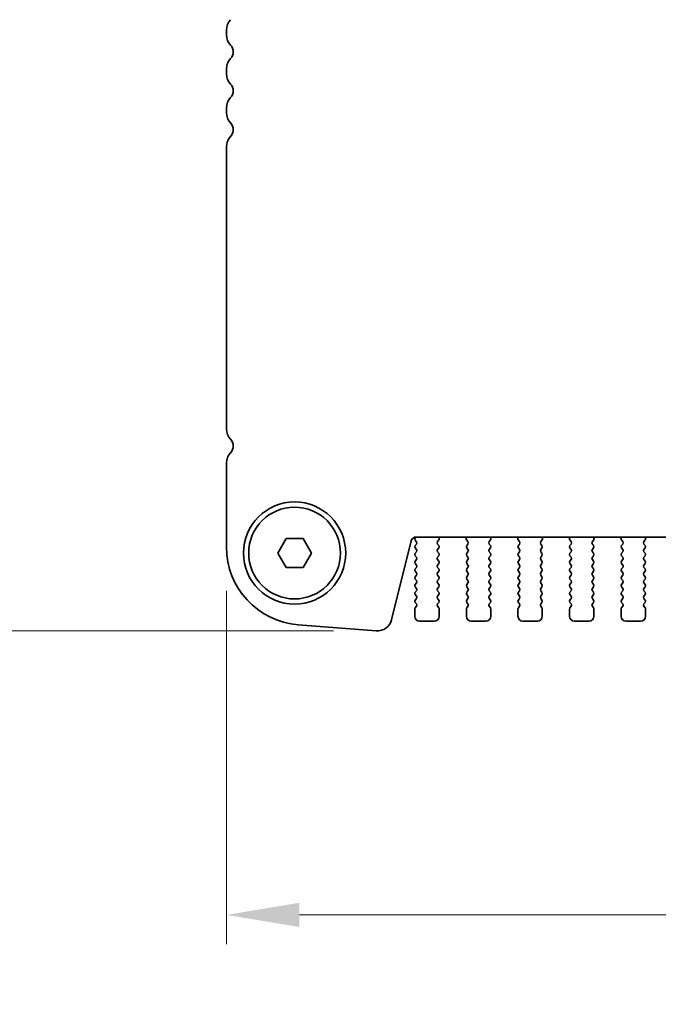
# Model space of a CAD drawing. Units: millimetres. Extents: x 0 to 7554, y 0 to 1124.
# Drawn here: x 1739 to 1804, y 909 to 1010 of the extents above; entities that cross this region are included whole.
import ezdxf

# ---------------------------------------------------------------- set-up
doc = ezdxf.new("R2010")
doc.units = ezdxf.units.MM
doc.layers.add('Dimension (ISO)', color=7, linetype='Continuous', lineweight=18)
doc.layers.add('Visible (ISO)', color=7, linetype='Continuous', lineweight=35)
doc.styles.add('Note Text (TK)', font='txt')
doc.dimstyles.new('Default - Method 1b (TK)', dxfattribs={"dimscale": 3, "dimtxt": 2.5, "dimasz": 2.5, "dimexe": 1, "dimexo": 1.5, "dimgap": 1, "dimtad": 1, "dimtoh": 1, "dimrnd": 1e-08, "dimdsep": 46, "dimtxsty": 'Note Text (TK)', "dimcen": 0.09, "dimdle": 5, "dimclrd": 100, "dimclre": 100, "dimclrt": 7, "dimadec": 1, "dimazin": 1, "dimtfac": 1, "dimtmove": 0, "dimatfit": 3, "dimfxl": 0, "dimtolj": 1, "dimlwd": -1, "dimlwe": -1, "dimarcsym": 0})

# ---------------------------------------------------------------- blocks, each defined once
blk = doc.blocks.new('*D35')
at = {"layer": 'Defpoints', "color": 0, "transparency": 16777216}
for p in [(1759.77, 955.51), (1991.77, 955.51), (1991.77, 917.71)]:
    blk.add_point(p, dxfattribs=at)
at = {"layer": 'Dimension (ISO)', "color": 100, "transparency": 16777216}
for p, q in [((1759.77, 951.01), (1759.77, 914.71)), ((1991.77, 951.01), (1991.77, 914.71)), ((1767.27, 917.71), (1984.27, 917.71))]:
    blk.add_line(p, q, dxfattribs=at)
for points in [[(1767.27, 918.96), (1767.27, 916.46), (1759.77, 917.71)], [(1984.27, 918.96), (1984.27, 916.46), (1991.77, 917.71)]]:
    blk.add_solid(points, dxfattribs=at)
at = {"layer": 'Dimension (ISO)', "color": 7, "transparency": 16777216, "insert": (1868.14, 924.46), "char_height": 7.5, "attachment_point": 4, "style": 'Note Text (TK)'}
blk.add_mtext('\\A1;232', dxfattribs=at)
blk = doc.blocks.new('*D36')
at = {"layer": 'Defpoints', "color": 0, "transparency": 16777216}
for p in [(1745.27, 1025.4), (1727.28, 946.9), (1775.28, 946.9)]:
    blk.add_point(p, dxfattribs=at)
at = {"layer": 'Dimension (ISO)', "color": 100, "transparency": 16777216}
for p, q in [((1740.77, 1025.4), (1724.28, 1025.4)), ((1727.28, 1017.9), (1727.28, 954.4)), ((1770.78, 946.9), (1724.28, 946.9))]:
    blk.add_line(p, q, dxfattribs=at)
for points in [[(1726.03, 1017.9), (1728.53, 1017.9), (1727.28, 1025.4)], [(1726.03, 954.4), (1728.53, 954.4), (1727.28, 946.9)]]:
    blk.add_solid(points, dxfattribs=at)
at = {"layer": 'Dimension (ISO)', "color": 7, "transparency": 16777216, "insert": (1720.53, 977.5), "char_height": 7.5, "attachment_point": 4, "rotation": 90, "style": 'Note Text (TK)'}
blk.add_mtext('\\A1;78.5', dxfattribs=at)
blk = doc.blocks.new('*D37')
at = {"layer": 'Defpoints', "color": 0, "transparency": 16777216}
for p in [(1743.02, 1028.65), (1696.02, 946.9), (1775.28, 946.9)]:
    blk.add_point(p, dxfattribs=at)
at = {"layer": 'Dimension (ISO)', "color": 100, "transparency": 16777216}
for p, q in [((1738.52, 1028.65), (1693.02, 1028.65)), ((1696.02, 1021.15), (1696.02, 954.4)), ((1770.78, 946.9), (1693.02, 946.9))]:
    blk.add_line(p, q, dxfattribs=at)
for points in [[(1694.77, 1021.15), (1697.27, 1021.15), (1696.02, 1028.65)], [(1694.77, 954.4), (1697.27, 954.4), (1696.02, 946.9)]]:
    blk.add_solid(points, dxfattribs=at)
at = {"layer": 'Dimension (ISO)', "color": 7, "transparency": 16777216, "insert": (1689.27, 976.29), "char_height": 7.5, "attachment_point": 4, "rotation": 90, "style": 'Note Text (TK)'}
blk.add_mtext('\\A1;81.75', dxfattribs=at)
blk = doc.blocks.new('*D41')
at = {"layer": 'Defpoints', "color": 0, "transparency": 16777216}
for p in [(1696.02, 883.99), (1759.77, 883.99), (1759.77, 880.99)]:
    blk.add_point(p, dxfattribs=at)
at = {"layer": 'Dimension (ISO)', "color": 100, "transparency": 16777216}
for p, q in [((1696.02, 891.49), (1696.02, 916.06)), ((1755.27, 883.99), (1693.02, 883.99)), ((1696.02, 880.99), (1696.02, 883.99)), ((1755.27, 880.99), (1693.02, 880.99)), ((1696.02, 873.49), (1696.02, 865.99))]:
    blk.add_line(p, q, dxfattribs=at)
for points in [[(1694.77, 891.49), (1697.27, 891.49), (1696.02, 883.99)], [(1694.77, 873.49), (1697.27, 873.49), (1696.02, 880.99)]]:
    blk.add_solid(points, dxfattribs=at)
at = {"layer": 'Dimension (ISO)', "color": 7, "transparency": 16777216, "insert": (1689.27, 908.71), "char_height": 7.5, "attachment_point": 4, "rotation": 90, "style": 'Note Text (TK)'}
blk.add_mtext('\\A1;3', dxfattribs=at)

msp = doc.modelspace()

# ---------------------------------------------------------------- linework, layer by layer
at = {"layer": 'Visible (ISO)'}
for p, q in [((1759.7664, 1008.661), (1759.7664, 1008.1309)), ((1759.7664, 1004.661), (1759.7664, 1004.1309)), ((1759.7664, 1000.661), (1759.7664, 1000.1309)), ((1759.7664, 996.661), (1759.7664, 967.6309)), ((1759.7664, 964.161), (1759.7664, 955.5058)), ((1765.0344, 954.8959), (1765.9004, 956.3959)), ((1765.9004, 956.3959), (1767.6325, 956.3959)), ((1767.6325, 956.3959), (1768.4985, 954.8959)), ((1776.7322, 948.0342), (1778.759, 956.1635)), ((1779.1548, 956.2262), (1779.2726, 956.0665)), ((1779.2132, 956.5416), (1779.1557, 956.465)), ((1779.2442, 956.5425), (1972.2887, 956.5425)), ((1781.4602, 956.0665), (1781.5958, 956.2407)), ((1781.6235, 956.4383), (1781.5815, 956.5425)), ((1784.4514, 956.5425), (1784.4094, 956.4383)), ((1784.4371, 956.2407), (1784.5726, 956.0665)), ((1786.7602, 956.0665), (1786.8958, 956.2407)), ((1786.9235, 956.4383), (1786.8815, 956.5425)), ((1789.7514, 956.5425), (1789.7094, 956.4383)), ((1789.7371, 956.2407), (1789.8726, 956.0665)), ((1792.0602, 956.0665), (1792.1958, 956.2407)), ((1792.2235, 956.4383), (1792.1815, 956.5425)), ((1795.0514, 956.5425), (1795.0094, 956.4383)), ((1795.0371, 956.2407), (1795.1726, 956.0665)), ((1797.3602, 956.0665), (1797.4958, 956.2407)), ((1797.5235, 956.4383), (1797.4815, 956.5425)), ((1800.3514, 956.5425), (1800.3094, 956.4383)), ((1800.3371, 956.2407), (1800.4726, 956.0665)), ((1802.6602, 956.0665), (1802.7958, 956.2407)), ((1802.8235, 956.4383), (1802.7815, 956.5425)), ((1779.2748, 955.8237), (1779.1564, 955.6659)), ((1779.1564, 955.4259), (1779.2764, 955.2659)), ((1781.4564, 955.2659), (1781.5764, 955.4259)), ((1781.5764, 955.6659), (1781.4581, 955.8237)), ((1784.5748, 955.8237), (1784.4564, 955.6659)), ((1784.4564, 955.4259), (1784.5764, 955.2659)), ((1786.7564, 955.2659), (1786.8764, 955.4259)), ((1786.8764, 955.6659), (1786.7581, 955.8237)), ((1789.8748, 955.8237), (1789.7564, 955.6659)), ((1789.7564, 955.4259), (1789.8764, 955.2659)), ((1792.0564, 955.2659), (1792.1764, 955.4259)), ((1792.1764, 955.6659), (1792.0581, 955.8237)), ((1795.1748, 955.8237), (1795.0564, 955.6659)), ((1795.0564, 955.4259), (1795.1764, 955.2659)), ((1797.3564, 955.2659), (1797.4764, 955.4259)), ((1797.4764, 955.6659), (1797.3581, 955.8237)), ((1800.4748, 955.8237), (1800.3564, 955.6659)), ((1800.3564, 955.4259), (1800.4764, 955.2659)), ((1802.6564, 955.2659), (1802.7764, 955.4259)), ((1802.7764, 955.6659), (1802.6581, 955.8237)), ((1765.9004, 953.3959), (1765.0344, 954.8959)), ((1768.4985, 954.8959), (1767.6325, 953.3959)), ((1779.2764, 955.0259), (1779.1564, 954.8659)), ((1779.1564, 954.6259), (1779.2764, 954.4659)), ((1779.2764, 954.2259), (1779.1564, 954.0659)), ((1781.5764, 954.8659), (1781.4564, 955.0259)), ((1781.4564, 954.4659), (1781.5764, 954.6259)), ((1781.5764, 954.0659), (1781.4564, 954.2259)), ((1784.5764, 955.0259), (1784.4564, 954.8659)), ((1784.4564, 954.6259), (1784.5764, 954.4659)), ((1784.5764, 954.2259), (1784.4564, 954.0659)), ((1786.8764, 954.8659), (1786.7564, 955.0259)), ((1786.7564, 954.4659), (1786.8764, 954.6259)), ((1786.8764, 954.0659), (1786.7564, 954.2259)), ((1789.8764, 955.0259), (1789.7564, 954.8659)), ((1789.7564, 954.6259), (1789.8764, 954.4659)), ((1789.8764, 954.2259), (1789.7564, 954.0659)), ((1792.1764, 954.8659), (1792.0564, 955.0259)), ((1792.0564, 954.4659), (1792.1764, 954.6259)), ((1792.1764, 954.0659), (1792.0564, 954.2259)), ((1795.1764, 955.0259), (1795.0564, 954.8659)), ((1795.0564, 954.6259), (1795.1764, 954.4659)), ((1795.1764, 954.2259), (1795.0564, 954.0659)), ((1797.4764, 954.8659), (1797.3564, 955.0259)), ((1797.3564, 954.4659), (1797.4764, 954.6259)), ((1797.4764, 954.0659), (1797.3564, 954.2259)), ((1800.4764, 955.0259), (1800.3564, 954.8659)), ((1800.3564, 954.6259), (1800.4764, 954.4659)), ((1800.4764, 954.2259), (1800.3564, 954.0659)), ((1802.7764, 954.8659), (1802.6564, 955.0259)), ((1802.6564, 954.4659), (1802.7764, 954.6259)), ((1802.7764, 954.0659), (1802.6564, 954.2259)), ((1767.6325, 953.3959), (1765.9004, 953.3959)), ((1779.1564, 953.8259), (1779.2764, 953.6659)), ((1779.2764, 953.4259), (1779.1564, 953.2659)), ((1781.4564, 953.6659), (1781.5764, 953.8259)), ((1781.5764, 953.2659), (1781.4564, 953.4259)), ((1784.4564, 953.8259), (1784.5764, 953.6659)), ((1784.5764, 953.4259), (1784.4564, 953.2659)), ((1786.7564, 953.6659), (1786.8764, 953.8259)), ((1786.8764, 953.2659), (1786.7564, 953.4259)), ((1789.7564, 953.8259), (1789.8764, 953.6659)), ((1789.8764, 953.4259), (1789.7564, 953.2659)), ((1792.0564, 953.6659), (1792.1764, 953.8259)), ((1792.1764, 953.2659), (1792.0564, 953.4259)), ((1795.0564, 953.8259), (1795.1764, 953.6659)), ((1795.1764, 953.4259), (1795.0564, 953.2659)), ((1797.3564, 953.6659), (1797.4764, 953.8259)), ((1797.4764, 953.2659), (1797.3564, 953.4259)), ((1800.3564, 953.8259), (1800.4764, 953.6659)), ((1800.4764, 953.4259), (1800.3564, 953.2659)), ((1802.6564, 953.6659), (1802.7764, 953.8259)), ((1802.7764, 953.2659), (1802.6564, 953.4259)), ((1779.1564, 953.0259), (1779.2764, 952.8659)), ((1779.2764, 952.6259), (1779.1564, 952.4659)), ((1779.1564, 952.2259), (1779.2764, 952.0659)), ((1781.4564, 952.8659), (1781.5764, 953.0259)), ((1781.5764, 952.4659), (1781.4564, 952.6259)), ((1781.4564, 952.0659), (1781.5764, 952.2259)), ((1784.4564, 953.0259), (1784.5764, 952.8659)), ((1784.5764, 952.6259), (1784.4564, 952.4659)), ((1784.4564, 952.2259), (1784.5764, 952.0659)), ((1786.7564, 952.8659), (1786.8764, 953.0259)), ((1786.8764, 952.4659), (1786.7564, 952.6259)), ((1786.7564, 952.0659), (1786.8764, 952.2259)), ((1789.7564, 953.0259), (1789.8764, 952.8659)), ((1789.8764, 952.6259), (1789.7564, 952.4659)), ((1789.7564, 952.2259), (1789.8764, 952.0659)), ((1792.0564, 952.8659), (1792.1764, 953.0259)), ((1792.1764, 952.4659), (1792.0564, 952.6259)), ((1792.0564, 952.0659), (1792.1764, 952.2259)), ((1795.0564, 953.0259), (1795.1764, 952.8659)), ((1795.1764, 952.6259), (1795.0564, 952.4659)), ((1795.0564, 952.2259), (1795.1764, 952.0659)), ((1797.3564, 952.8659), (1797.4764, 953.0259)), ((1797.4764, 952.4659), (1797.3564, 952.6259)), ((1797.3564, 952.0659), (1797.4764, 952.2259)), ((1800.3564, 953.0259), (1800.4764, 952.8659)), ((1800.4764, 952.6259), (1800.3564, 952.4659)), ((1800.3564, 952.2259), (1800.4764, 952.0659)), ((1802.6564, 952.8659), (1802.7764, 953.0259)), ((1802.7764, 952.4659), (1802.6564, 952.6259)), ((1802.6564, 952.0659), (1802.7764, 952.2259)), ((1779.2764, 951.8259), (1779.1564, 951.6659)), ((1779.1564, 951.4259), (1779.2764, 951.2659)), ((1781.5764, 951.6659), (1781.4564, 951.8259)), ((1781.4564, 951.2659), (1781.5764, 951.4259)), ((1784.5764, 951.8259), (1784.4564, 951.6659)), ((1784.4564, 951.4259), (1784.5764, 951.2659)), ((1786.8764, 951.6659), (1786.7564, 951.8259)), ((1786.7564, 951.2659), (1786.8764, 951.4259)), ((1789.8764, 951.8259), (1789.7564, 951.6659)), ((1789.7564, 951.4259), (1789.8764, 951.2659)), ((1792.1764, 951.6659), (1792.0564, 951.8259)), ((1792.0564, 951.2659), (1792.1764, 951.4259)), ((1795.1764, 951.8259), (1795.0564, 951.6659)), ((1795.0564, 951.4259), (1795.1764, 951.2659)), ((1797.4764, 951.6659), (1797.3564, 951.8259)), ((1797.3564, 951.2659), (1797.4764, 951.4259)), ((1800.4764, 951.8259), (1800.3564, 951.6659)), ((1800.3564, 951.4259), (1800.4764, 951.2659)), ((1802.7764, 951.6659), (1802.6564, 951.8259)), ((1802.6564, 951.2659), (1802.7764, 951.4259)), ((1779.2764, 951.0259), (1779.1564, 950.8659)), ((1779.1564, 950.6259), (1779.2764, 950.4659)), ((1779.2764, 950.2259), (1779.1564, 950.0659)), ((1781.5764, 950.8659), (1781.4564, 951.0259)), ((1781.4564, 950.4659), (1781.5764, 950.6259)), ((1781.5764, 950.0659), (1781.4564, 950.2259)), ((1784.5764, 951.0259), (1784.4564, 950.8659)), ((1784.4564, 950.6259), (1784.5764, 950.4659)), ((1784.5764, 950.2259), (1784.4564, 950.0659)), ((1786.8764, 950.8659), (1786.7564, 951.0259)), ((1786.7564, 950.4659), (1786.8764, 950.6259)), ((1786.8764, 950.0659), (1786.7564, 950.2259)), ((1789.8764, 951.0259), (1789.7564, 950.8659)), ((1789.7564, 950.6259), (1789.8764, 950.4659)), ((1789.8764, 950.2259), (1789.7564, 950.0659)), ((1792.1764, 950.8659), (1792.0564, 951.0259)), ((1792.0564, 950.4659), (1792.1764, 950.6259)), ((1792.1764, 950.0659), (1792.0564, 950.2259)), ((1795.1764, 951.0259), (1795.0564, 950.8659)), ((1795.0564, 950.6259), (1795.1764, 950.4659)), ((1795.1764, 950.2259), (1795.0564, 950.0659)), ((1797.4764, 950.8659), (1797.3564, 951.0259)), ((1797.3564, 950.4659), (1797.4764, 950.6259)), ((1797.4764, 950.0659), (1797.3564, 950.2259)), ((1800.4764, 951.0259), (1800.3564, 950.8659)), ((1800.3564, 950.6259), (1800.4764, 950.4659)), ((1800.4764, 950.2259), (1800.3564, 950.0659)), ((1802.7764, 950.8659), (1802.6564, 951.0259)), ((1802.6564, 950.4659), (1802.7764, 950.6259)), ((1802.7764, 950.0659), (1802.6564, 950.2259)), ((1779.1164, 949.1459), (1779.1164, 948.3959)), ((1779.1564, 949.8259), (1779.2764, 949.6659)), ((1779.2764, 949.4259), (1779.1564, 949.2659)), ((1781.4564, 949.6659), (1781.5764, 949.8259)), ((1781.5764, 949.2659), (1781.4564, 949.4259)), ((1781.6164, 948.3959), (1781.6164, 949.1459)), ((1784.4164, 949.1459), (1784.4164, 948.3959)), ((1784.4564, 949.8259), (1784.5764, 949.6659)), ((1784.5764, 949.4259), (1784.4564, 949.2659)), ((1786.7564, 949.6659), (1786.8764, 949.8259)), ((1786.8764, 949.2659), (1786.7564, 949.4259)), ((1786.9164, 948.3959), (1786.9164, 949.1459)), ((1789.7164, 949.1459), (1789.7164, 948.3959)), ((1789.7564, 949.8259), (1789.8764, 949.6659)), ((1789.8764, 949.4259), (1789.7564, 949.2659)), ((1792.0564, 949.6659), (1792.1764, 949.8259)), ((1792.1764, 949.2659), (1792.0564, 949.4259)), ((1792.2164, 948.3959), (1792.2164, 949.1459)), ((1795.0164, 949.1459), (1795.0164, 948.3959)), ((1795.0564, 949.8259), (1795.1764, 949.6659)), ((1795.1764, 949.4259), (1795.0564, 949.2659)), ((1797.3564, 949.6659), (1797.4764, 949.8259)), ((1797.4764, 949.2659), (1797.3564, 949.4259)), ((1797.5164, 948.3959), (1797.5164, 949.1459)), ((1800.3164, 949.1459), (1800.3164, 948.3959)), ((1800.3564, 949.8259), (1800.4764, 949.6659)), ((1800.4764, 949.4259), (1800.3564, 949.2659)), ((1802.6564, 949.6659), (1802.7764, 949.8259)), ((1802.7764, 949.2659), (1802.6564, 949.4259)), ((1802.8164, 948.3959), (1802.8164, 949.1459)), ((1767.1412, 947.5302), (1775.1595, 946.9017)), ((1779.6164, 947.8959), (1781.1164, 947.8959)), ((1784.9164, 947.8959), (1786.4164, 947.8959)), ((1790.2164, 947.8959), (1791.7164, 947.8959)), ((1795.5164, 947.8959), (1797.0164, 947.8959)), ((1800.8164, 947.8959), (1802.3164, 947.8959))]:
    msp.add_line(p, q, dxfattribs=at)
for radius in [5.25, 4.715]:
    msp.add_circle((1766.7664, 954.8959), radius, dxfattribs=at)
for centre, radius, start, end in [((1761.2664, 1008.661), 1.5, 136.05448, 180), ((1761.2664, 1008.1309), 1.5, 180, 223.94552), ((1759.4664, 1006.3959), 1, 316.05448, 43.94552), ((1761.2664, 1004.661), 1.5, 136.05448, 180), ((1761.2664, 1004.1309), 1.5, 180, 223.94552), ((1759.4664, 1002.3959), 1, 316.05448, 43.94552), ((1761.2664, 1000.661), 1.5, 136.05448, 180), ((1761.2664, 1000.1309), 1.5, 180, 223.94552), ((1759.4664, 998.3959), 1, 316.05448, 43.94552), ((1761.2664, 996.661), 1.5, 136.05448, 180), ((1761.2664, 967.6309), 1.5, 180, 223.94552), ((1759.4664, 965.8959), 1, 316.05448, 43.94552), ((1761.2664, 964.161), 1.5, 136.05448, 180), ((1779.2442, 956.0425), 0.5, 90, 166), ((1779.3157, 956.345), 0.2, 143.130102, 216.424717), ((1781.4379, 956.3636), 0.2, 322.118188, 21.930223), ((1784.5949, 956.3636), 0.2, 158.069777, 217.881812), ((1786.7379, 956.3636), 0.2, 322.118188, 21.930223), ((1789.8949, 956.3636), 0.2, 158.069777, 217.881812), ((1792.0379, 956.3636), 0.2, 322.118188, 21.930223), ((1795.1949, 956.3636), 0.2, 158.069777, 217.881812), ((1797.3379, 956.3636), 0.2, 322.118188, 21.930223), ((1800.4949, 956.3636), 0.2, 158.069777, 217.881812), ((1802.6379, 956.3636), 0.2, 322.118188, 21.930223), ((1767.7664, 955.5058), 8, 180, 265.517589), ((1779.3164, 955.5459), 0.2, 143.130102, 216.869898), ((1779.1148, 955.9437), 0.2, 323.130102, 37.881812), ((1779.1164, 955.1459), 0.2, 323.130102, 36.869898), ((1781.6164, 955.1459), 0.2, 143.130102, 216.869898), ((1781.6181, 955.9437), 0.2, 142.118188, 216.869898), ((1781.4164, 955.5459), 0.2, 323.130102, 36.869898), ((1784.6164, 955.5459), 0.2, 143.130102, 216.869898), ((1784.4148, 955.9437), 0.2, 323.130102, 37.881812), ((1784.4164, 955.1459), 0.2, 323.130102, 36.869898), ((1786.9164, 955.1459), 0.2, 143.130102, 216.869898), ((1786.9181, 955.9437), 0.2, 142.118188, 216.869898), ((1786.7164, 955.5459), 0.2, 323.130102, 36.869898), ((1789.9164, 955.5459), 0.2, 143.130102, 216.869898), ((1789.7148, 955.9437), 0.2, 323.130102, 37.881812), ((1789.7164, 955.1459), 0.2, 323.130102, 36.869898), ((1792.2164, 955.1459), 0.2, 143.130102, 216.869898), ((1792.2181, 955.9437), 0.2, 142.118188, 216.869898), ((1792.0164, 955.5459), 0.2, 323.130102, 36.869898), ((1795.2164, 955.5459), 0.2, 143.130102, 216.869898), ((1795.0148, 955.9437), 0.2, 323.130102, 37.881812), ((1795.0164, 955.1459), 0.2, 323.130102, 36.869898), ((1797.5164, 955.1459), 0.2, 143.130102, 216.869898), ((1797.5181, 955.9437), 0.2, 142.118188, 216.869898), ((1797.3164, 955.5459), 0.2, 323.130102, 36.869898), ((1800.5164, 955.5459), 0.2, 143.130102, 216.869898), ((1800.3148, 955.9437), 0.2, 323.130102, 37.881812), ((1800.3164, 955.1459), 0.2, 323.130102, 36.869898), ((1802.8164, 955.1459), 0.2, 143.130102, 216.869898), ((1802.8181, 955.9437), 0.2, 142.118188, 216.869898), ((1802.6164, 955.5459), 0.2, 323.130102, 36.869898), ((1779.3164, 954.7459), 0.2, 143.130102, 216.869898), ((1779.1164, 954.3459), 0.2, 323.130102, 36.869898), ((1781.6164, 954.3459), 0.2, 143.130102, 216.869898), ((1781.4164, 954.7459), 0.2, 323.130102, 36.869898), ((1784.6164, 954.7459), 0.2, 143.130102, 216.869898), ((1784.4164, 954.3459), 0.2, 323.130102, 36.869898), ((1786.9164, 954.3459), 0.2, 143.130102, 216.869898), ((1786.7164, 954.7459), 0.2, 323.130102, 36.869898), ((1789.9164, 954.7459), 0.2, 143.130102, 216.869898), ((1789.7164, 954.3459), 0.2, 323.130102, 36.869898), ((1792.2164, 954.3459), 0.2, 143.130102, 216.869898), ((1792.0164, 954.7459), 0.2, 323.130102, 36.869898), ((1795.2164, 954.7459), 0.2, 143.130102, 216.869898), ((1795.0164, 954.3459), 0.2, 323.130102, 36.869898), ((1797.5164, 954.3459), 0.2, 143.130102, 216.869898), ((1797.3164, 954.7459), 0.2, 323.130102, 36.869898), ((1800.5164, 954.7459), 0.2, 143.130102, 216.869898), ((1800.3164, 954.3459), 0.2, 323.130102, 36.869898), ((1802.8164, 954.3459), 0.2, 143.130102, 216.869898), ((1802.6164, 954.7459), 0.2, 323.130102, 36.869898), ((1779.3164, 953.9459), 0.2, 143.130102, 216.869898), ((1779.3164, 953.1459), 0.2, 143.130102, 216.869898), ((1779.1164, 953.5459), 0.2, 323.130102, 36.869898), ((1781.6164, 953.5459), 0.2, 143.130102, 216.869898), ((1781.4164, 953.9459), 0.2, 323.130102, 36.869898), ((1781.4164, 953.1459), 0.2, 323.130102, 36.869898), ((1784.6164, 953.9459), 0.2, 143.130102, 216.869898), ((1784.6164, 953.1459), 0.2, 143.130102, 216.869898), ((1784.4164, 953.5459), 0.2, 323.130102, 36.869898), ((1786.9164, 953.5459), 0.2, 143.130102, 216.869898), ((1786.7164, 953.9459), 0.2, 323.130102, 36.869898), ((1786.7164, 953.1459), 0.2, 323.130102, 36.869898), ((1789.9164, 953.9459), 0.2, 143.130102, 216.869898), ((1789.9164, 953.1459), 0.2, 143.130102, 216.869898), ((1789.7164, 953.5459), 0.2, 323.130102, 36.869898), ((1792.2164, 953.5459), 0.2, 143.130102, 216.869898), ((1792.0164, 953.9459), 0.2, 323.130102, 36.869898), ((1792.0164, 953.1459), 0.2, 323.130102, 36.869898), ((1795.2164, 953.9459), 0.2, 143.130102, 216.869898), ((1795.2164, 953.1459), 0.2, 143.130102, 216.869898), ((1795.0164, 953.5459), 0.2, 323.130102, 36.869898), ((1797.5164, 953.5459), 0.2, 143.130102, 216.869898), ((1797.3164, 953.9459), 0.2, 323.130102, 36.869898), ((1797.3164, 953.1459), 0.2, 323.130102, 36.869898), ((1800.5164, 953.9459), 0.2, 143.130102, 216.869898), ((1800.5164, 953.1459), 0.2, 143.130102, 216.869898), ((1800.3164, 953.5459), 0.2, 323.130102, 36.869898), ((1802.8164, 953.5459), 0.2, 143.130102, 216.869898), ((1802.6164, 953.9459), 0.2, 323.130102, 36.869898), ((1802.6164, 953.1459), 0.2, 323.130102, 36.869898), ((1779.3164, 952.3459), 0.2, 143.130102, 216.869898), ((1779.1164, 952.7459), 0.2, 323.130102, 36.869898), ((1781.6164, 952.7459), 0.2, 143.130102, 216.869898), ((1781.4164, 952.3459), 0.2, 323.130102, 36.869898), ((1784.6164, 952.3459), 0.2, 143.130102, 216.869898), ((1784.4164, 952.7459), 0.2, 323.130102, 36.869898), ((1786.9164, 952.7459), 0.2, 143.130102, 216.869898), ((1786.7164, 952.3459), 0.2, 323.130102, 36.869898), ((1789.9164, 952.3459), 0.2, 143.130102, 216.869898), ((1789.7164, 952.7459), 0.2, 323.130102, 36.869898), ((1792.2164, 952.7459), 0.2, 143.130102, 216.869898), ((1792.0164, 952.3459), 0.2, 323.130102, 36.869898), ((1795.2164, 952.3459), 0.2, 143.130102, 216.869898), ((1795.0164, 952.7459), 0.2, 323.130102, 36.869898), ((1797.5164, 952.7459), 0.2, 143.130102, 216.869898), ((1797.3164, 952.3459), 0.2, 323.130102, 36.869898), ((1800.5164, 952.3459), 0.2, 143.130102, 216.869898), ((1800.3164, 952.7459), 0.2, 323.130102, 36.869898), ((1802.8164, 952.7459), 0.2, 143.130102, 216.869898), ((1802.6164, 952.3459), 0.2, 323.130102, 36.869898), ((1779.3164, 951.5459), 0.2, 143.130102, 216.869898), ((1779.1164, 951.9459), 0.2, 323.130102, 36.869898), ((1779.1164, 951.1459), 0.2, 323.130102, 36.869898), ((1781.6164, 951.9459), 0.2, 143.130102, 216.869898), ((1781.6164, 951.1459), 0.2, 143.130102, 216.869898), ((1781.4164, 951.5459), 0.2, 323.130102, 36.869898), ((1784.6164, 951.5459), 0.2, 143.130102, 216.869898), ((1784.4164, 951.9459), 0.2, 323.130102, 36.869898), ((1784.4164, 951.1459), 0.2, 323.130102, 36.869898), ((1786.9164, 951.9459), 0.2, 143.130102, 216.869898), ((1786.9164, 951.1459), 0.2, 143.130102, 216.869898), ((1786.7164, 951.5459), 0.2, 323.130102, 36.869898), ((1789.9164, 951.5459), 0.2, 143.130102, 216.869898), ((1789.7164, 951.9459), 0.2, 323.130102, 36.869898), ((1789.7164, 951.1459), 0.2, 323.130102, 36.869898), ((1792.2164, 951.9459), 0.2, 143.130102, 216.869898), ((1792.2164, 951.1459), 0.2, 143.130102, 216.869898), ((1792.0164, 951.5459), 0.2, 323.130102, 36.869898), ((1795.2164, 951.5459), 0.2, 143.130102, 216.869898), ((1795.0164, 951.9459), 0.2, 323.130102, 36.869898), ((1795.0164, 951.1459), 0.2, 323.130102, 36.869898), ((1797.5164, 951.9459), 0.2, 143.130102, 216.869898), ((1797.5164, 951.1459), 0.2, 143.130102, 216.869898), ((1797.3164, 951.5459), 0.2, 323.130102, 36.869898), ((1800.5164, 951.5459), 0.2, 143.130102, 216.869898), ((1800.3164, 951.9459), 0.2, 323.130102, 36.869898), ((1800.3164, 951.1459), 0.2, 323.130102, 36.869898), ((1802.8164, 951.9459), 0.2, 143.130102, 216.869898), ((1802.8164, 951.1459), 0.2, 143.130102, 216.869898), ((1802.6164, 951.5459), 0.2, 323.130102, 36.869898), ((1779.3164, 950.7459), 0.2, 143.130102, 216.869898), ((1779.3164, 949.9459), 0.2, 143.130102, 216.869898), ((1779.1164, 950.3459), 0.2, 323.130102, 36.869898), ((1781.6164, 950.3459), 0.2, 143.130102, 216.869898), ((1781.4164, 950.7459), 0.2, 323.130102, 36.869898), ((1781.4164, 949.9459), 0.2, 323.130102, 36.869898), ((1784.6164, 950.7459), 0.2, 143.130102, 216.869898), ((1784.6164, 949.9459), 0.2, 143.130102, 216.869898), ((1784.4164, 950.3459), 0.2, 323.130102, 36.869898), ((1786.9164, 950.3459), 0.2, 143.130102, 216.869898), ((1786.7164, 950.7459), 0.2, 323.130102, 36.869898), ((1786.7164, 949.9459), 0.2, 323.130102, 36.869898), ((1789.9164, 950.7459), 0.2, 143.130102, 216.869898), ((1789.9164, 949.9459), 0.2, 143.130102, 216.869898), ((1789.7164, 950.3459), 0.2, 323.130102, 36.869898), ((1792.2164, 950.3459), 0.2, 143.130102, 216.869898), ((1792.0164, 950.7459), 0.2, 323.130102, 36.869898), ((1792.0164, 949.9459), 0.2, 323.130102, 36.869898), ((1795.2164, 950.7459), 0.2, 143.130102, 216.869898), ((1795.2164, 949.9459), 0.2, 143.130102, 216.869898), ((1795.0164, 950.3459), 0.2, 323.130102, 36.869898), ((1797.5164, 950.3459), 0.2, 143.130102, 216.869898), ((1797.3164, 950.7459), 0.2, 323.130102, 36.869898), ((1797.3164, 949.9459), 0.2, 323.130102, 36.869898), ((1800.5164, 950.7459), 0.2, 143.130102, 216.869898), ((1800.5164, 949.9459), 0.2, 143.130102, 216.869898), ((1800.3164, 950.3459), 0.2, 323.130102, 36.869898), ((1802.8164, 950.3459), 0.2, 143.130102, 216.869898), ((1802.6164, 950.7459), 0.2, 323.130102, 36.869898), ((1802.6164, 949.9459), 0.2, 323.130102, 36.869898), ((1779.3164, 949.1459), 0.2, 143.130102, 180), ((1779.1164, 949.5459), 0.2, 323.130102, 36.869898), ((1781.6164, 949.5459), 0.2, 143.130102, 216.869898), ((1781.4164, 949.1459), 0.2, 0, 36.869898), ((1784.6164, 949.1459), 0.2, 143.130102, 180), ((1784.4164, 949.5459), 0.2, 323.130102, 36.869898), ((1786.9164, 949.5459), 0.2, 143.130102, 216.869898), ((1786.7164, 949.1459), 0.2, 0, 36.869898), ((1789.9164, 949.1459), 0.2, 143.130102, 180), ((1789.7164, 949.5459), 0.2, 323.130102, 36.869898), ((1792.2164, 949.5459), 0.2, 143.130102, 216.869898), ((1792.0164, 949.1459), 0.2, 0, 36.869898), ((1795.2164, 949.1459), 0.2, 143.130102, 180), ((1795.0164, 949.5459), 0.2, 323.130102, 36.869898), ((1797.5164, 949.5459), 0.2, 143.130102, 216.869898), ((1797.3164, 949.1459), 0.2, 0, 36.869898), ((1800.5164, 949.1459), 0.2, 143.130102, 180), ((1800.3164, 949.5459), 0.2, 323.130102, 36.869898), ((1802.8164, 949.5459), 0.2, 143.130102, 216.869898), ((1802.6164, 949.1459), 0.2, 0, 36.869898), ((1779.6164, 948.3959), 0.5, 180, 270), ((1781.1164, 948.3959), 0.5, 270, 0), ((1784.9164, 948.3959), 0.5, 180, 270), ((1786.4164, 948.3959), 0.5, 270, 0), ((1790.2164, 948.3959), 0.5, 180, 270), ((1791.7164, 948.3959), 0.5, 270, 0), ((1795.5164, 948.3959), 0.5, 180, 270), ((1797.0164, 948.3959), 0.5, 270, 0), ((1800.8164, 948.3959), 0.5, 180, 270), ((1802.3164, 948.3959), 0.5, 270, 0), ((1775.2767, 948.3971), 1.5, 265.517589, 346)]:
    msp.add_arc(centre, radius, start, end, dxfattribs=at)

# ---------------------------------------------------------------- dimensions: what is measured, and where the dimension line sits
at = {"layer": 'Dimension (ISO)', "color": 100, "true_color": 0x00ff3f}
for base, p1, p2, angle, override, picture, middle in [((1696.0164, 946.8971), (1743.0164, 1028.6459), (1775.2767, 946.8971), 90, {"dimtoh": 0, "dimdec": 2, "dimtp": 0, "dimtm": 0, "dimtdec": 2, "dimtofl": 0, "dimatfit": 1}, '*D37', (1696.0164, 987.7715)), ((1727.2767, 946.8971), (1745.2664, 1025.3959), (1775.2767, 946.8971), 270, {"dimtoh": 0, "dimdec": 2, "dimtp": 0, "dimtm": 0, "dimtdec": 2, "dimtofl": 0, "dimatfit": 1}, '*D36', (1727.2767, 986.1465)), ((1696.0164, 883.9852), (1759.7664, 880.9852), (1759.7664, 883.9852), 270, {"dimtoh": 0, "dimdec": 2, "dimtp": 0, "dimtm": 0, "dimtdec": 2, "dimtofl": 1, "dimatfit": 1}, '*D41', (1696.0164, 910.8829))]:
    dim = msp.add_linear_dim(base=base, p1=p1, p2=p2, angle=angle, dimstyle='Default - Method 1b (TK)', override=override, dxfattribs=at)
    dim.commit()
    dim.dimension.update_dxf_attribs({"geometry": picture, "text_midpoint": middle, "dimtype": 160})
dim = msp.add_linear_dim(base=(1991.7664, 917.7113), p1=(1759.7664, 955.5058), p2=(1991.7664, 955.5058), dimstyle='Default - Method 1b (TK)', override={"dimtoh": 0, "dimdec": 2, "dimtp": 0, "dimtm": 0, "dimtdec": 2, "dimtofl": 0, "dimatfit": 1}, dxfattribs=at)
dim.commit()
dim.dimension.update_dxf_attribs({"geometry": '*D35', "text_midpoint": (1875.7664, 917.7113), "dimtype": 160})

doc.saveas('drawing.dxf')
